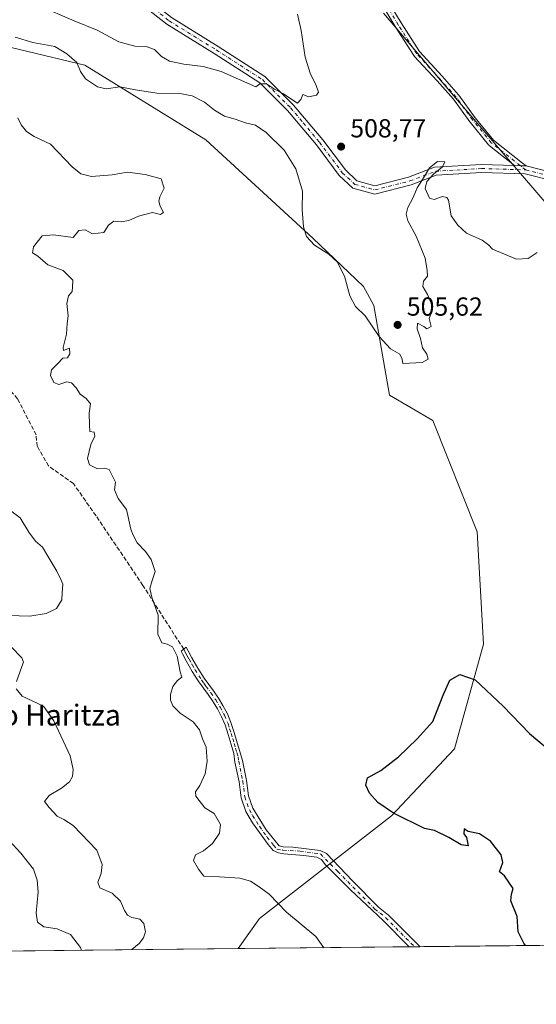
# Model space of a CAD drawing. Units: metres. Extents: x 573091 to 576517, y 4751955 to 4754305.
# Drawn here: x 574995 to 575194, y 4751955 to 4752333 of the extents above; entities that cross this region are included whole.
import ezdxf
from ezdxf.enums import TextEntityAlignment as Align

# ---------------------------------------------------------------- set-up
doc = ezdxf.new("R2010")
doc.units = ezdxf.units.M
doc.header["$MEASUREMENT"] = 0
doc.linetypes.add('DGN Style 3', pattern=[2.307223458686699, 1.648016756204785, -0.6592067024819142])
doc.linetypes.add('DGN Style 4', pattern=[2.6384748266838614, 1.318413404963828, -0.6592067024819142, 0.001648016756204785, -0.6592067024819142])
for name, color, linetype, lineweight in [('Arbolado forestal CxS', 92, 'Continuous', 0), ('Camino Cxs', 7, 'Continuous', 0), ('Camino eje', 30, 'DGN Style 4', 13), ('Comarca CxS', 21, 'Continuous', 0), ('Comunidad Autónoma CxS', 142, 'Continuous', 0), ('Curva de nivel maestra', 30, 'Continuous', 30), ('Curva de nivel normal', 30, 'Continuous', 0), ('Espacio natural protegido CxS', 121, 'Continuous', 0), ('Municipio CxS', 4, 'Continuous', 0), ('Provincia CxS', 1, 'Continuous', 0), ('Punto de cota en terreno', 7, 'Continuous', 0), ('Rótulo de punto de cota en terreno', 7, 'Continuous', 0), ('Senda', 7, 'DGN Style 3', 0), ('Texto cartográfico', 7, 'Continuous', 0)]:
    doc.layers.add(name, color=color, linetype=linetype, lineweight=lineweight)
doc.styles.add('Style-Arial', font='txt')

# ---------------------------------------------------------------- blocks, each defined once
blk = doc.blocks.new('*U7')
at = {"layer": 'Municipio CxS', "color": 4, "linetype": 'Continuous', "lineweight": 0, "flags": 128}
blk.add_lwpolyline([(575431.4030000007, 4752350.191000001), (575428.4820000004, 4752281.787000001), (575427.5329999994, 4752253.805000001), (575426.0259999991, 4752209.412000001), (575426.0089999998, 4752203.045000001), (575427.3820000008, 4752199.418), (575439.8260000015, 4752186.768999999), (575472.9829999994, 4752155.379000001), (575509.6380000003, 4752122.435000001), (575524.0390000005, 4752107.918), (575536.2609999999, 4752090.057), (575580.5450000007, 4752027.096000001), (575611.4233020808, 4751982.094588815), (573339.1816357903, 4751957.379678681)], dxfattribs=at)
blk = doc.blocks.new('*U10')
at = {"layer": 'Espacio natural protegido CxS', "color": 121, "linetype": 'Continuous', "lineweight": 0, "flags": 128}
blk.add_lwpolyline([(576502.2869530686, 4753273.480852828), (576511.4199498245, 4752455.172125239), (576514.7582000007, 4752156.064700001), (576473.5396999988, 4752122.229499999), (576465.2657000013, 4752121.402700001), (576441.0023999991, 4752101.737199998), (576389.2136999995, 4752060.243199999), (576375.7244999993, 4752049.826500001), (576313.805700001, 4751999.313800001), (576301.9573534052, 4751989.605461822), (576163.9286486637, 4751988.104125649), (575611.4233020808, 4751982.094588815), (573339.1816357903, 4751957.379678681)], dxfattribs=at)
blk = doc.blocks.new('5PATER')
at = {"layer": 'Punto de cota en terreno', "linetype": 'Continuous', "lineweight": 0}
h = blk.add_hatch(color=51, dxfattribs=at)
edge = h.paths.add_edge_path()
edge.add_ellipse((0, 0), major_axis=(-0.1095731443231308, -0.1110710700762829), ratio=0.9994222409660322, start_angle=0, end_angle=360)

msp = doc.modelspace()

# ---------------------------------------------------------------- linework, layer by layer
at = {"layer": 'Arbolado forestal CxS', "color": 92, "linetype": 'Continuous', "lineweight": 0, "extrusion": (0.0718214725018712, 0.0007813138590489629, 0.9974171973834803), "elevation": 45522.01095544914, "flags": 128}
msp.add_lwpolyline([(4745439.488334097, -625147.3084663472), (4745439.488334096, -625081.482466164)], dxfattribs=at)
at = {"layer": 'Arbolado forestal CxS', "color": 92, "linetype": 'Continuous', "lineweight": 0, "extrusion": (0.03461018689519123, 0.000375237995674905, 0.9994008175699711), "elevation": 22191.46878102174, "flags": 128}
msp.add_lwpolyline([(4745462.497692573, -626237.2750261433), (4745462.497692573, -626235.235284167)], dxfattribs=at)
at = {"layer": 'Arbolado forestal CxS', "color": 92, "linetype": 'Continuous', "lineweight": 0, "extrusion": (0.05032764129247552, 0.0005482744692741402, 0.9987326108208555), "elevation": 32053.24196098027, "flags": 128}
msp.add_lwpolyline([(4745429.743945285, -626060.3747576372), (4745429.743945285, -626058.3342505995)], dxfattribs=at)
at = {"layer": 'Arbolado forestal CxS', "color": 92, "linetype": 'Continuous', "lineweight": 0, "extrusion": (0.03030175869999805, 0.000329597832538363, 0.9995407419334921), "elevation": 19496.63848960519, "flags": 128}
msp.add_lwpolyline([(4745440.347141573, -626657.9444350898), (4745440.347141573, -626496.8082049318)], dxfattribs=at)
at = {"layer": 'Arbolado forestal CxS', "color": 92, "linetype": 'Continuous', "lineweight": 0, "extrusion": (0.1589940779362243, 0.001729257672748399, 0.9872780220632439), "elevation": 100152.6168860424, "flags": 128}
msp.add_lwpolyline([(4745440.939527187, -618671.7978333121), (4745440.939527187, -618564.4052162981)], dxfattribs=at)
at = {"layer": 'Arbolado forestal CxS', "color": 92, "linetype": 'Continuous', "lineweight": 0}
for points in [[(575433.5669, 4752379.335899999, 509.9449000000022), (575409.3866999998, 4752329.464500001, 510.6861999999965), (575403.1101000002, 4752328.535499999, 511.4128999999957), (575380.6775000002, 4752325.215299999, 514.4134999999952), (575348.3076999999, 4752286.297300001, 513.1600999999937), (575302.7682999996, 4752262.807700001, 513.0348999999987), (575292.2496999997, 4752214.262900001, 510.9122000000062), (575266.7710999995, 4752182.415899999, 510.5124000000069), (575247.3447000004, 4752161.586300001, 509.773000000001), (575240.5009000005, 4752182.975299999, 509.6252999999998), (575218.7287, 4752237.4077, 505.094299999997), (575162.4830999998, 4752302.7271, 507.2511999999988), (575134.8415000001, 4752335.2073, 508.5440999999992)], [(575134.8415000001, 4752335.2073, 508.5440999999992), (575162.4830999998, 4752302.7271, 507.2511999999988), (575218.7287, 4752237.4077, 505.094299999997), (575240.5009000005, 4752182.975299999, 509.6252999999998), (575247.3447000004, 4752161.586300001, 509.773000000001), (575231.0746999999, 4752144.141100001, 506.9652999999962), (575259.6227000002, 4752095.357100001, 505.2532999999967), (575282.9984999998, 4752077.6481, 504.6010999999999), (575329.0107000005, 4752063.0595, 505.1873999999953), (575357.6385000005, 4752054.1525, 505.4257999999973), (575421.4376999997, 4751982.853700001, 500.9459999999963)], [(575134.8415000001, 4752335.2073, 508.5440999999992), (575162.4830999998, 4752302.7271, 507.2511999999988), (575218.7287, 4752237.4077, 505.094299999997), (575240.5009000005, 4752182.975299999, 509.6252999999998), (575247.3447000004, 4752161.586300001, 509.773000000001)], [(575134.8415000001, 4752335.2073, 508.5440999999992), (575162.4830999998, 4752302.7271, 507.2511999999988), (575218.7287, 4752237.4077, 505.094299999997), (575240.5009000005, 4752182.975299999, 509.6252999999998), (575247.3447000004, 4752161.586300001, 509.773000000001)], [(574957.6750999996, 4752330.1757, 505.2036999999983), (575020.2670999998, 4752315.223099999, 506.2246000000014), (575066.7370999996, 4752286.5759, 503.2929000000004), (575107.7149, 4752248.900900001, 505.4486999999936), (575127.2427000003, 4752230.356899999, 505.5953000000009), (575131.2071000002, 4752223.0101, 505.4104999999981), (575137.1892999997, 4752188.634500001, 502.9979000000022), (575153.8268999998, 4752178.929099999, 502.6117999999988), (575170.9071000004, 4752136.255899999, 500.7562000000034), (575173.2603000002, 4752093.1503, 500.3727000000072), (575162.1546999998, 4752052.9121, 499.4677999999985), (575137.9776999997, 4752027.3125, 500.0865999999951), (575087.2653000001, 4751987.8709, 505.6275000000023), (575079.1185999997, 4751976.3048, 507.507700000002), (574923.2182999998, 4751974.609099999, 528.7409000000043)], [(575423.4182000002, 4751980.049699999, 500.755799999999), (575079.1185999997, 4751976.3048, 507.507700000002), (575087.2653000001, 4751987.8709, 505.6275000000023), (575137.9776999997, 4752027.3125, 500.0865999999951), (575162.1546999998, 4752052.9121, 499.4677999999985), (575173.2603000002, 4752093.1503, 500.3727000000072), (575170.9071000004, 4752136.255899999, 500.7562000000034), (575153.8268999998, 4752178.929099999, 502.6117999999988), (575137.1892999997, 4752188.634500001, 502.9979000000022), (575131.2071000002, 4752223.0101, 505.4104999999981), (575127.2427000003, 4752230.356899999, 505.5953000000009), (575107.7149, 4752248.900900001, 505.4486999999936), (575066.7370999996, 4752286.5759, 503.2929000000004), (575020.2670999998, 4752315.223099999, 506.2246000000014), (574957.6750999996, 4752330.1757, 505.2036999999983)], [(574957.6750999996, 4752330.1757, 505.2036999999983), (575020.2670999998, 4752315.223099999, 506.2246000000014), (575066.7370999996, 4752286.5759, 503.2929000000004), (575107.7149, 4752248.900900001, 505.4486999999936), (575127.2427000003, 4752230.356899999, 505.5953000000009), (575131.2071000002, 4752223.0101, 505.4104999999981), (575137.1892999997, 4752188.634500001, 502.9979000000022), (575153.8268999998, 4752178.929099999, 502.6117999999988), (575170.9071000004, 4752136.255899999, 500.7562000000034), (575173.2603000002, 4752093.1503, 500.3727000000072), (575162.1546999998, 4752052.9121, 499.4677999999985), (575137.9776999997, 4752027.3125, 500.0865999999951), (575087.2653000001, 4751987.8709, 505.6275000000023), (575079.1187000005, 4751976.3049, 507.5075999999972)], [(574957.6750999996, 4752330.1757, 505.2036999999983), (575020.2670999998, 4752315.223099999, 506.2246000000014), (575066.7370999996, 4752286.5759, 503.2929000000004), (575107.7149, 4752248.900900001, 505.4486999999936), (575127.2427000003, 4752230.356899999, 505.5953000000009), (575131.2071000002, 4752223.0101, 505.4104999999981), (575137.1892999997, 4752188.634500001, 502.9979000000022), (575153.8268999998, 4752178.929099999, 502.6117999999988), (575170.9071000004, 4752136.255899999, 500.7562000000034), (575173.2603000002, 4752093.1503, 500.3727000000072), (575162.1546999998, 4752052.9121, 499.4677999999985), (575137.9776999997, 4752027.3125, 500.0865999999951), (575087.2653000001, 4751987.8709, 505.6275000000023), (575079.1187000005, 4751976.3049, 507.5075999999972)]]:
    msp.add_polyline3d(points, dxfattribs=at)
at = {"layer": 'Camino Cxs', "color": 7, "linetype": 'Continuous', "lineweight": 0, "extrusion": (-0.03120053284949581, -0.9995131429106398, 6.244039458978502e-05), "elevation": -4767909.115258598, "flags": 128}
msp.add_lwpolyline([(426631.648333365, 823.3843281296172), (426633.8327982413, 822.6868281282627), (426635.1298307041, 821.7007281281977), (426636.0921015826, 820.9478281248712)], dxfattribs=at)
msp.add_lwpolyline([(426631.648333365, 823.3843281296172), (426633.8327982413, 822.6868281282627), (426635.1298307041, 821.7007281281977), (426636.0921015826, 820.9478281248712)], dxfattribs=at)
at = {"layer": 'Camino Cxs', "color": 7, "linetype": 'Continuous', "lineweight": 0, "extrusion": (0.1340364231288988, 0.001456703240550897, 0.9909753353593015), "elevation": 84523.35045028177, "flags": 128}
msp.add_lwpolyline([(4745446.124898146, -621030.87627842), (4745446.124898146, -621026.7627141636)], dxfattribs=at)
at = {"layer": 'Camino Cxs', "color": 7, "linetype": 'Continuous', "lineweight": 0}
for points in [[(574970.8183000004, 4752426.6143, 532.0228999999963), (574976.2521000003, 4752422.3235, 534.5595999999932), (574982.6457000002, 4752408.283299999, 535.5240000000049), (574988.4458, 4752396.6829, 534.4415000000008), (574993.1191999996, 4752387.8555, 532.9707999999955), (575000.8963000001, 4752378.782099999, 532.2929000000004), (575015.3613, 4752364.842900001, 531.1774000000005), (575035.1457000002, 4752347.960300001, 530.3675999999978), (575053.5730999997, 4752333.481699999, 527.0518000000011), (575071.5018999996, 4752322.408100001, 524.8004999999976), (575089.3809000002, 4752310.933499999, 524.9501000000018), (575100.3947000002, 4752299.919700001, 523.8313999999956), (575111.5778999999, 4752286.6063, 521.8120000000055), (575120.2554000001, 4752275.0363, 518.9566000000051), (575124.6413000004, 4752270.894099999, 518.4554000000062), (575131.5459000003, 4752268.989499999, 518.6196000000054), (575144.5569000002, 4752272.3059, 523.5758999999962), (575154.4857000001, 4752276.062700001, 524.8310000000056), (575172.5187999997, 4752277.1393, 524.9370999999956), (575185.2471000003, 4752276.7415, 525.674199999994)], [(575199.4003, 4752270.979499999, 521.0429000000004), (575189.2594999997, 4752273.514699999, 524.0883000000031), (575172.5626999997, 4752274.036499999, 526.1600999999937), (575155.1414999999, 4752272.996300001, 526.4006999999983), (575145.4912999999, 4752269.344900001, 522.7455000000045), (575131.5144999997, 4752265.782299999, 517.8923000000068), (575123.0734999999, 4752268.110900001, 518.5445999999939), (575117.9342999998, 4752272.964500001, 519.2008999999962), (575109.1492999997, 4752284.6779, 521.2118000000046), (575098.1074999999, 4752297.822699999, 523.8683000000019), (575087.4253000002, 4752308.505100001, 524.9314000000013), (575069.8502000002, 4752319.784700001, 524.8901000000042), (575051.7953000005, 4752330.936100001, 527.3013000000064), (575033.1810999997, 4752345.5615, 528.8050999999978)], [(575199.4003, 4752270.979499999, 521.0429000000004), (575189.2594999997, 4752273.514699999, 524.0883000000031), (575172.5626999997, 4752274.036499999, 526.1600999999937), (575155.1414999999, 4752272.996300001, 526.4006999999983), (575145.4912999999, 4752269.344900001, 522.7455000000045), (575131.5144999997, 4752265.782299999, 517.8923000000068), (575123.0734999999, 4752268.110900001, 518.5445999999939), (575117.9342999998, 4752272.964500001, 519.2008999999962), (575109.1492999997, 4752284.6779, 521.2118000000046), (575098.1074999999, 4752297.822699999, 523.8683000000019), (575087.4253000002, 4752308.505100001, 524.9314000000013), (575069.8502000002, 4752319.784700001, 524.8901000000042), (575051.7953000005, 4752330.936100001, 527.3013000000064), (575033.1810999997, 4752345.5615, 528.8050999999978)], [(575134.5059000002, 4752343.322899999, 521.911500000002), (575141.6392999999, 4752331.433499999, 526.6440000000002), (575148.7122999998, 4752320.431700001, 522.1147999999957), (575157.3749000002, 4752310.981100001, 516.2740999999951), (575163.7317000004, 4752303.8301, 522.020399999994), (575163.7556999996, 4752303.801899999, 522.0265999999974), (575163.8113000002, 4752303.731100001, 522.0417000000016), (575170.1394999997, 4752295.0295, 513.2743000000046), (575177.1705, 4752286.4363, 525.2701999999991), (575188.2364999996, 4752277.693499999, 524.1772000000057), (575188.2660999997, 4752277.6691, 524.1637000000047), (575189.6886999998, 4752276.602700001, 523.2376999999979), (575188.7269000001, 4752276.6328, 523.9906000000046), (575187.4304999998, 4752276.6733, 524.9766999999993), (575185.2471000003, 4752276.7415, 525.674199999994), (575175.4479, 4752284.483700001, 524.1668999999965), (575175.4181000004, 4752284.507900001, 524.1298999999999), (575175.2527000001, 4752284.6743, 523.9042999999947), (575168.1039000005, 4752293.411699999, 516.2710999999981), (575168.0585000003, 4752293.4703, 516.2192000000068), (575161.7459000006, 4752302.1503, 521.8482999999978), (575155.4448999995, 4752309.2391, 518.7309999999999), (575146.7204999998, 4752318.7567, 522.4247999999934), (575146.6829000004, 4752318.799500001, 522.4199999999983), (575146.5850999998, 4752318.9321, 522.4067000000068), (575139.4413000002, 4752330.044700001, 525.7082999999984), (575139.4203000005, 4752330.078700001, 525.7253999999957), (575132.2852999996, 4752341.9703, 519.2376999999979)], [(575185.2471000003, 4752276.7415, 525.674199999994), (575175.4479, 4752284.483700001, 524.1668999999965), (575175.4181000004, 4752284.507900001, 524.1298999999999), (575175.2527000001, 4752284.6743, 523.9042999999947), (575168.1039000005, 4752293.411699999, 516.2710999999981), (575168.0585000003, 4752293.4703, 516.2192000000068), (575161.7459000006, 4752302.1503, 521.8482999999978), (575155.4448999995, 4752309.2391, 518.7309999999999), (575146.7204999998, 4752318.7567, 522.4247999999934), (575146.6829000004, 4752318.799500001, 522.4199999999983), (575146.5850999998, 4752318.9321, 522.4067000000068), (575139.4413000002, 4752330.044700001, 525.7082999999984), (575139.4203000005, 4752330.078700001, 525.7253999999957), (575132.2852999996, 4752341.9703, 519.2376999999979)], [(575134.5059000002, 4752343.322899999, 521.911500000002), (575141.6392999999, 4752331.433499999, 526.6440000000002), (575148.7122999998, 4752320.431700001, 522.1147999999957), (575157.3749000002, 4752310.981100001, 516.2740999999951), (575163.7317000004, 4752303.8301, 522.020399999994), (575163.7556999996, 4752303.801899999, 522.0265999999974), (575163.8113000002, 4752303.731100001, 522.0417000000016), (575170.1394999997, 4752295.0295, 513.2743000000046), (575177.1705, 4752286.4363, 525.2701999999991), (575188.2364999996, 4752277.693499999, 524.1772000000057), (575188.2660999997, 4752277.6691, 524.1637000000047), (575189.6886999998, 4752276.602700001, 523.2376999999979)], [(575053.5730999997, 4752333.481699999, 527.0518000000011), (575071.5018999996, 4752322.408100001, 524.8004999999976), (575089.3809000002, 4752310.933499999, 524.9501000000018), (575100.3947000002, 4752299.919700001, 523.8313999999956), (575111.5778999999, 4752286.6063, 521.8120000000055), (575120.2554000001, 4752275.0363, 518.9566000000051), (575124.6413000004, 4752270.894099999, 518.4554000000062), (575131.5459000003, 4752268.989499999, 518.6196000000054), (575144.5569000002, 4752272.3059, 523.5758999999962), (575154.4857000001, 4752276.062700001, 524.8310000000056), (575172.5187999997, 4752277.1393, 524.9370999999956), (575185.2471000003, 4752276.7415, 525.674199999994), (575187.4304999998, 4752276.6733, 524.9766999999993), (575188.7269000001, 4752276.6328, 523.9906000000046), (575189.6886999998, 4752276.602700001, 523.2376999999979), (575200.7144999999, 4752273.8463, 521.4070000000065)], [(575189.6886999998, 4752276.602700001, 523.2376999999979), (575200.7144999999, 4752273.8463, 521.4070000000065), (575214.7540999996, 4752263.935900001, 517.8877000000066), (575219.0516999997, 4752255.627499999, 515.6665000000066), (575219.5806999998, 4752244.782299999, 513.8821999999927), (575222.3515, 4752239.471700001, 514.4630999999936), (575230.4463000001, 4752235.792300001, 515.6156999999948), (575254.6535, 4752230.529899999, 529.6584000000003), (575305.3810999999, 4752217.583699999, 530.1958000000013), (575336.8803000003, 4752213.8599, 528.2434000000068), (575343.6948999995, 4752213.296800001, 520.9205999999976)], [(575144.7707000002, 4751977.0189, 515.4339000000036), (575134.7200999996, 4751987.140100001, 517.1475000000064), (575122.2172999998, 4751998.8871, 518.3334000000032), (575112.5334999999, 4752008.570900001, 517.1736999999994), (575111.1047, 4752010.4759, 517.0647999999928), (575109.3585000001, 4752011.428300001, 517.0448999999935), (575104.2785, 4752012.063300001, 517.4321999999956), (575096.6584999999, 4752012.6983, 520.0348999999987), (575094.5947000004, 4752013.015900001, 520.7067999999999), (575092.5636999998, 4752013.9967, 520.8772000000026), (575090.5900999998, 4752016.290100001, 519.5727999999945), (575084.5800999999, 4752024.530099999, 518.2581999999966), (575082.1001000004, 4752028.890100001, 516.9622999999992), (575080.2500999998, 4752034.220100001, 516.9085999999952), (575079.4700999996, 4752040.3201, 516.9931999999973), (575077.8901000004, 4752047.890100001, 517.0733999999939), (575077.4301000005, 4752051.2301, 518.5497999999934), (575076.4501, 4752054.630100001, 519.8849000000046), (575075.3000999996, 4752058.440099999, 520.9514000000054), (575074.0701000001, 4752062.1501, 519.704700000002), (575072.7801000001, 4752065.300100001, 517.3705999999949), (575071.1801000005, 4752068.3101, 517.1343000000053), (575069.4700999996, 4752071.050100001, 517.1331999999966), (575067.6501000002, 4752073.7601, 514.420100000003), (575065.8701, 4752076.1801, 512.6827000000048), (575064.0401, 4752078.720100001, 513.5525000000052), (575061.5201000003, 4752082.6801, 516.8009000000021), (575059.1901000004, 4752086.710100001, 517.8892999999953), (575057.7600999996, 4752089.370100001, 515.1465000000027), (575057.2072999999, 4752090.4553, 514.2844000000041), (575059.2039000001, 4752091.905099999, 513.869000000006), (575059.9200999998, 4752090.5101, 515.6168999999937), (575061.3201000001, 4752087.890100001, 518.6686000000045), (575063.6101000002, 4752083.940099999, 516.4484999999986), (575066.0601000004, 4752080.090100001, 512.2897999999988), (575067.8400999998, 4752077.610099999, 510.6154999999999), (575069.6401000004, 4752075.1601, 514.4771000000037), (575071.5100999996, 4752072.380100001, 517.2436000000016), (575073.2901, 4752069.530099999, 516.8736000000063), (575074.9901000002, 4752066.340100001, 518.1998000000021), (575076.3601000002, 4752063.0001, 520.3015000000014), (575077.6201, 4752059.170100001, 520.017200000002), (575078.7901, 4752055.3201, 519.258600000001), (575079.7701000003, 4752051.9001, 518.1986000000034), (575080.7401000002, 4752048.4901, 516.6239999999962), (575082.3400999998, 4752040.8101, 514.9101999999984), (575083.1001000004, 4752034.890100001, 515.368100000007), (575084.7401000002, 4752030.1601, 516.7932000000001), (575089.9001000002, 4752021.9301, 517.3739999999962), (575094.8601000002, 4752015.690099999, 519.5981000000029), (575096.3409000002, 4752015.397100001, 519.4728999999934), (575100.1508999999, 4752015.238299999, 518.9655999999959), (575110.6284999996, 4752013.9683, 517.0124999999971), (575113.0097000003, 4752012.857100001, 516.814400000003), (575123.0109000001, 4752002.3795, 517.852899999998), (575133.0450999998, 4751992.223099999, 517.6135000000068), (575136.8601000002, 4751989.130100001, 516.1679000000004), (575148.8400999998, 4751977.0701, 514.8858000000037), (575148.8469000002, 4751977.063200001, 514.882500000007)]]:
    msp.add_polyline3d(points, dxfattribs=at)
msp.add_polyline3d([(575148.8469000002, 4751977.063200001, 514.882500000007), (575144.7707000002, 4751977.018999999, 515.4339999999938), (575134.7200999996, 4751987.140100001, 517.1475000000064), (575122.2172999998, 4751998.8871, 518.3334000000032), (575112.5334999999, 4752008.570900001, 517.1736999999994), (575111.1047, 4752010.4759, 517.0647999999928), (575109.3585000001, 4752011.428300001, 517.0448999999935), (575104.2785, 4752012.063300001, 517.4321999999956), (575096.6584999999, 4752012.6983, 520.0348999999987), (575094.5947000004, 4752013.015900001, 520.7067999999999), (575092.5636999998, 4752013.9967, 520.8772000000026), (575090.5900999998, 4752016.290100001, 519.5727999999945), (575084.5800999999, 4752024.530099999, 518.2581999999966), (575082.1001000004, 4752028.890100001, 516.9622999999992), (575080.2500999998, 4752034.220100001, 516.9085999999952), (575079.4700999996, 4752040.3201, 516.9931999999973), (575077.8901000004, 4752047.890100001, 517.0733999999939), (575077.4301000005, 4752051.2301, 518.5497999999934), (575076.4501, 4752054.630100001, 519.8849000000046), (575075.3000999996, 4752058.440099999, 520.9514000000054), (575074.0701000001, 4752062.1501, 519.704700000002), (575072.7801000001, 4752065.300100001, 517.3705999999949), (575071.1801000005, 4752068.3101, 517.1343000000053), (575069.4700999996, 4752071.050100001, 517.1331999999966), (575067.6501000002, 4752073.7601, 514.420100000003), (575065.8701, 4752076.1801, 512.6827000000048), (575064.0401, 4752078.720100001, 513.5525000000052), (575061.5201000003, 4752082.6801, 516.8009000000021), (575059.1901000004, 4752086.710100001, 517.8892999999953), (575057.7600999996, 4752089.370100001, 515.1465000000027), (575057.2072999999, 4752090.4553, 514.2844000000041), (575059.2039000001, 4752091.905099999, 513.869000000006), (575059.9200999998, 4752090.5101, 515.6168999999937), (575061.3201000001, 4752087.890100001, 518.6686000000045), (575063.6101000002, 4752083.940099999, 516.4484999999986), (575066.0601000004, 4752080.090100001, 512.2897999999988), (575067.8400999998, 4752077.610099999, 510.6154999999999), (575069.6401000004, 4752075.1601, 514.4771000000037), (575071.5100999996, 4752072.380100001, 517.2436000000016), (575073.2901, 4752069.530099999, 516.8736000000063), (575074.9901000002, 4752066.340100001, 518.1998000000021), (575076.3601000002, 4752063.0001, 520.3015000000014), (575077.6201, 4752059.170100001, 520.017200000002), (575078.7901, 4752055.3201, 519.258600000001), (575079.7701000003, 4752051.9001, 518.1986000000034), (575080.7401000002, 4752048.4901, 516.6239999999962), (575082.3400999998, 4752040.8101, 514.9101999999984), (575083.1001000004, 4752034.890100001, 515.368100000007), (575084.7401000002, 4752030.1601, 516.7932000000001), (575089.9001000002, 4752021.9301, 517.3739999999962), (575094.8601000002, 4752015.690099999, 519.5981000000029), (575096.3409000002, 4752015.397100001, 519.4728999999934), (575100.1508999999, 4752015.238299999, 518.9655999999959), (575110.6284999996, 4752013.9683, 517.0124999999971), (575113.0097000003, 4752012.857100001, 516.814400000003), (575123.0109000001, 4752002.3795, 517.852899999998), (575133.0450999998, 4751992.223099999, 517.6135000000068), (575136.8601000002, 4751989.130100001, 516.1679000000004), (575148.8400999998, 4751977.0701, 514.8858000000037)], close=True, dxfattribs=at)
at = {"layer": 'Camino eje', "color": 30, "linetype": 'DGN Style 4', "lineweight": 13}
for points in [[(574970.3223000001, 4752425.2415, 531.7079999999987), (574974.9923, 4752421.3499, 534.1046999999963), (574981.2467, 4752407.615300001, 535.4073999999965), (574987.0674999999, 4752395.9735, 534.0525999999954), (574991.8299000004, 4752386.977700001, 532.438599999994), (574999.7675000001, 4752377.717300001, 531.965400000001), (575014.3195000002, 4752363.694300001, 530.6440000000002), (575034.1633000001, 4752346.7609, 529.6713000000018), (575052.6842999998, 4752332.208900001, 527.1561999999976), (575070.6759000003, 4752321.0963, 524.7409000000043), (575088.4030999999, 4752309.7193, 524.9048000000039), (575099.2511, 4752298.871300001, 523.7869999999966), (575104.0701000001, 4752293.134099999, 522.9820000000036)], [(575189.4741000002, 4752275.058700001, 523.6772999999957), (575176.2537000002, 4752285.503699999, 524.5065000000031), (575169.1098999997, 4752294.2349, 514.6021999999939), (575162.7599, 4752302.9663, 522.5476000000053), (575156.4099000003, 4752310.110099999, 517.5258000000031), (575147.6787, 4752319.6351, 522.2795000000042), (575140.5349000003, 4752330.747500001, 526.1978999999993), (575133.3910999997, 4752342.653899999, 519.6993999999977)], [(575104.0701000001, 4752293.134099999, 522.9820000000036), (575110.3635, 4752285.642100001, 521.4557000000059), (575119.0948999999, 4752274.000499999, 519.1426999999967), (575123.8573000003, 4752269.502499999, 518.448000000004), (575131.5302999998, 4752267.3859, 517.9008000000031), (575145.0241, 4752270.825300001, 523.0724000000046), (575154.8136999998, 4752274.5295, 525.5967999999993), (575172.5406999998, 4752275.587900001, 525.5506000000023), (575189.4741000002, 4752275.058700001, 523.6772999999957), (575200.0575000001, 4752272.412900001, 522.0690999999933), (575213.5513000004, 4752262.887900001, 518.2543000000006), (575217.5201000003, 4752255.2149, 515.2792000000045), (575218.0491000004, 4752244.3671, 513.7878000000055), (575221.2241000002, 4752238.281500001, 513.7259999999952), (575229.9555000003, 4752234.312899999, 516.1346000000049), (575254.2971000001, 4752229.0211, 529.8196999999927), (575305.0972999996, 4752216.056500001, 530.3433999999979), (575336.7253000002, 4752212.317299999, 528.710500000001), (575339.8901000004, 4752212.0551, 525.6912000000011), (575343.9751000004, 4752211.720100001, 520.3187999999936), (575345.3251, 4752211.315099999, 518.1652000000031), (575346.5000999998, 4752210.965100001, 516.2054000000062), (575348.8251, 4752210.1951, 514.7603999999993)], [(575058.2077000003, 4752091.181700001, 513.756899999993), (575058.8400999998, 4752089.940099999, 515.3516999999993), (575059.5401, 4752088.630100001, 516.9719000000041), (575060.2550999997, 4752087.300100001, 518.3371999999945), (575061.4200999998, 4752085.2851, 518.0412000000069), (575062.5651000004, 4752083.3101, 516.4756000000052), (575065.0500999996, 4752079.405099999, 512.9112000000023), (575065.9650999998, 4752078.1351, 511.7274999999936), (575066.8551000003, 4752076.895099999, 511.3496000000014), (575068.6451000003, 4752074.460100001, 514.3408000000054), (575070.4901000002, 4752071.715100001, 517.0099000000046), (575072.2351000002, 4752068.920100001, 516.5402999999933), (575073.8850999996, 4752065.8201, 517.7508999999991), (575075.2150999998, 4752062.575099999, 519.9725000000036), (575075.8450999996, 4752060.6601, 520.4484999999986), (575076.4600999998, 4752058.8051, 520.3600000000006), (575077.0450999998, 4752056.880100001, 519.7920000000013), (575077.6201, 4752054.975099999, 519.2646999999997), (575078.1101000002, 4752053.265100001, 518.9771000000037), (575078.6001000004, 4752051.565099999, 518.3644999999962), (575079.0850999998, 4752049.860099999, 517.5666000000056), (575079.3151000004, 4752048.190099999, 516.8503999999957), (575080.9051000001, 4752040.565099999, 515.9097999999941), (575081.6750999996, 4752034.5551, 516.0544999999984), (575083.4200999998, 4752029.5251, 516.9073999999965), (575084.6601, 4752027.345100001, 517.3476999999984), (575087.2401000002, 4752023.2301, 518.2271999999939), (575090.2451, 4752019.110099999, 518.3331000000035), (575092.7251000004, 4752015.9901, 519.7180999999982), (575094.0220999997, 4752014.482899999, 520.2537000000011), (575096.3119000001, 4752014.099500001, 519.8101000000024), (575102.9024999999, 4752013.703700001, 517.9884000000021), (575110.7078999998, 4752012.645500001, 516.8407000000007), (575117.3224999999, 4752005.898499999, 516.7032000000036), (575131.6201, 4751991.505100001, 518.0182999999961), (575133.5701000001, 4751989.9351, 517.604800000001), (575135.7901, 4751988.1351, 516.5668000000006), (575146.8051000005, 4751977.045100001, 515.486699999994), (575146.8092, 4751977.040999999, 515.4860999999946)]]:
    msp.add_polyline3d(points, dxfattribs=at)
at = {"layer": 'Comarca CxS', "color": 21, "linetype": 'Continuous', "lineweight": 0, "flags": 128}
msp.add_lwpolyline([(573339.1816357903, 4751957.379678681), (573115.8000005564, 4751954.949982438), (573115.2108798058, 4752010.150525244), (573091.1100005567, 4754268.399982416), (575609.7307986841, 4754295.803835543), (575907.327225576, 4754299.041922223), (576370.4078927425, 4754304.080493291), (576461.3697049312, 4754305.070113378), (576490.7700005822, 4754305.389982417), (576494.9669000009, 4753929.352999999), (576495.0561344074, 4753921.356043798), (576502.2869530686, 4753273.480852828), (576511.4199498245, 4752455.172125239), (576514.7582000007, 4752156.064700001), (576516.5900005831, 4751991.939982438), (576301.9573534052, 4751989.605461822), (576163.9286486637, 4751988.104125649), (575611.4233020808, 4751982.094588815)], close=True, dxfattribs=at)
at = {"layer": 'Comunidad Autónoma CxS', "color": 142, "linetype": 'Continuous', "lineweight": 0, "flags": 128}
msp.add_lwpolyline([(573339.1816357903, 4751957.379678681), (573115.8000005564, 4751954.949982438), (573115.2108798058, 4752010.150525244), (573091.1100005567, 4754268.399982416), (575609.7307986841, 4754295.803835543), (575907.327225576, 4754299.041922223), (576370.4078927425, 4754304.080493291), (576461.3697049312, 4754305.070113378), (576490.7700005822, 4754305.389982417), (576494.9669000009, 4753929.352999999), (576495.0561344074, 4753921.356043798), (576502.2869530686, 4753273.480852828), (576511.4199498245, 4752455.172125239), (576514.7582000007, 4752156.064700001), (576516.5900005831, 4751991.939982438), (576301.9573534052, 4751989.605461822), (576163.9286486637, 4751988.104125649), (575611.4233020808, 4751982.094588815)], close=True, dxfattribs=at)
at = {"layer": 'Curva de nivel maestra', "color": 30, "linetype": 'Continuous', "lineweight": 30, "elevation": 500, "flags": 128}
msp.add_lwpolyline([(575189.3595000004, 4751977.504100001), (575188.7199999997, 4751978.420100001), (575186.5800000001, 4751982.7301), (575186.1600000003, 4751988.5801), (575183.79, 4751994.640100001), (575184.0499999998, 4751997.2401), (575184.7100000001, 4751999.420100001), (575181.3200000003, 4752004.200099999), (575179.4800000004, 4752005.8201), (575180.6600000003, 4752009.3301), (575180.0899999999, 4752012.300100001), (575175.9699999997, 4752017.520099999), (575171.7400000002, 4752020.290100001), (575167.3399999999, 4752021.2301), (575165.8799999999, 4752022.2401), (575165.6900000004, 4752020.380100001), (575166.7199999997, 4752018.920100001), (575167.4000000004, 4752015.790100001), (575164.7199999997, 4752016.1501), (575160.0300000003, 4752018.890100001), (575154.5099999999, 4752021.630100001), (575150.6100000005, 4752022.390100001), (575138.7300000004, 4752028.2301), (575132.7800000003, 4752032.420100001), (575129.5800000001, 4752035.890100001), (575128.1200000001, 4752039.030099999), (575128.7000000002, 4752041.780099999), (575133.8600000005, 4752044.6601), (575140.6200000001, 4752049.880100001), (575147.8300000001, 4752056.800100001), (575153.8200000003, 4752063.4901), (575157.7400000002, 4752073.5601), (575160.3799999999, 4752079.2601), (575164.1399999997, 4752081.420100001), (575170.0599999996, 4752079.370100001), (575180.7800000003, 4752069.370100001), (575190.9800000004, 4752058.860099999), (575201.25, 4752050.120100001)], dxfattribs=at)
at = {"layer": 'Curva de nivel normal', "color": 30, "linetype": 'Continuous', "lineweight": 0, "flags": 128}
for points, elevation in [([(575002.5099999999, 4752338.16), (575016.1399999997, 4752332.210000001), (575025.04, 4752328.609999999), (575033.2800000003, 4752324.16), (575039.4500000002, 4752322.52), (575043.8300000001, 4752322.41), (575047.0300000003, 4752321.27), (575049.6900000004, 4752318.600000001), (575052.7300000004, 4752316.82), (575058.3200000003, 4752315.600000001), (575065.7000000002, 4752314.779999999), (575072.5700000003, 4752312.800000001), (575085.8600000005, 4752306.869999999), (575087.4100000003, 4752308.100000001), (575089.9600000001, 4752308.060000001), (575093.0599999996, 4752306.029999999), (575096.2400000002, 4752304.350000001), (575101.9400000004, 4752300.609999999), (575103.1600000003, 4752302.050000001), (575103.8799999999, 4752303.930000001), (575106.2999999998, 4752303.100000001), (575109.2400000002, 4752303.710000001), (575109.9600000001, 4752304.859999999), (575108.9600000001, 4752307.810000001), (575106.8899999997, 4752311.789999999), (575104.7699999996, 4752318.34), (575103.3200000003, 4752328.57), (575101.8799999999, 4752334.850000001)], 510), ([(574993.5, 4752326.01), (575000.25, 4752323.980000001), (575008.7999999998, 4752322.380000001), (575013.3799999999, 4752319.630000001), (575017.2100000001, 4752316.33), (575018.6399999997, 4752312.76), (575020.54, 4752310.060000001), (575025.1500000004, 4752306.880000001), (575028.5099999999, 4752306.15), (575033.7199999997, 4752306.92), (575039.6600000003, 4752305.75), (575047.8600000005, 4752304.460000001), (575056.6900000004, 4752304.34), (575061.5199999996, 4752303.449999999), (575066.2100000001, 4752301.02), (575069.9699999997, 4752298.02), (575073.8799999999, 4752295.730000001), (575077.9800000004, 4752294.49), (575081.8799999999, 4752293.17), (575085.7100000001, 4752292.180000001), (575089.8899999997, 4752289.42), (575096.7100000001, 4752282.67), (575101.2199999997, 4752275.430000001), (575103.7599999999, 4752266.939999999), (575103.7400000002, 4752259.83), (575104.1600000003, 4752253.199999999), (575105.2999999998, 4752249.480000001), (575108.4500000002, 4752246.220000001), (575113.8799999999, 4752242.730000001), (575117.1399999997, 4752239.810000001), (575119.9900000002, 4752234.25), (575121.9299999997, 4752226.74), (575124.1399999997, 4752222.689999999), (575127.7999999998, 4752219.039999999), (575133.1900000004, 4752211.17), (575137.5800000001, 4752206.470000001), (575141.2000000002, 4752204.350000001), (575142.1200000001, 4752202.4), (575142.3700000001, 4752200.810000001), (575149.7800000003, 4752201.210000001), (575152.0999999996, 4752202.5), (575151.5700000003, 4752204.41), (575149.8300000001, 4752206.74), (575149.1299999999, 4752210.41), (575147.7699999996, 4752214.15), (575147.9600000001, 4752216.24), (575150.4299999997, 4752214.99), (575151.5, 4752214.029999999), (575153.1600000003, 4752214.939999999), (575152.4400000004, 4752218.02), (575153.2999999998, 4752220.42), (575153.5700000003, 4752223.039999999), (575151.8399999999, 4752227.220000001), (575150.04, 4752230.27), (575150.2400000002, 4752232.41), (575151.8099999996, 4752234.350000001), (575151.6799999997, 4752236.49), (575150.9299999997, 4752241.26), (575147.3899999997, 4752249.689999999), (575144.2300000004, 4752255.560000001), (575143.5800000001, 4752258.140000001), (575144.2400000002, 4752260.689999999), (575146.2999999998, 4752264.42), (575147.7999999998, 4752268.15), (575149.8799999999, 4752271.34), (575152.5, 4752275.84), (575155.6600000003, 4752278.230000001), (575158.4000000004, 4752278.16), (575157.5300000003, 4752276.26), (575154.1299999999, 4752273.449999999), (575151.5, 4752270.600000001), (575150.9500000002, 4752267.92), (575152.5899999999, 4752264.220000001), (575154.3399999999, 4752263.65), (575157.5599999996, 4752264.850000001), (575159.2699999996, 4752264.5), (575159.7999999998, 4752263.42), (575160.8700000001, 4752257.41), (575163.4000000004, 4752253.91), (575166.7999999998, 4752250.77), (575172.7800000003, 4752248.140000001), (575175.2599999999, 4752246.359999999), (575176.7000000002, 4752244.66), (575185.9800000004, 4752240.76), (575190.4500000002, 4752241.039999999), (575193.8499999996, 4752243.359999999)], 505), ([(575111.9604000002, 4751976.662000001), (575108.8799999999, 4751981.02), (575097.6900000004, 4751990.359999999), (575090.9900000002, 4751997.199999999), (575087.1399999997, 4752000.050000001), (575083.8899999997, 4752002.220000001), (575079.7100000001, 4752003.289999999), (575071.9699999997, 4752003.850000001), (575065.9199999999, 4752004.140000001), (575063.8499999996, 4752006.83), (575061.9500000002, 4752010.130000001), (575062.7400000002, 4752012.26), (575065.8300000001, 4752013.83), (575069.2300000004, 4752016.689999999), (575071.9900000002, 4752020.640000001), (575072.3099999996, 4752023.869999999), (575069.8700000001, 4752028.09), (575066.3300000001, 4752030.369999999), (575062.9000000004, 4752034.84), (575062.7800000003, 4752036.52), (575064.4000000004, 4752038.91), (575066.5099999999, 4752043.34), (575067.2000000002, 4752048.230000001), (575066.7699999996, 4752053.66), (575065.3899999997, 4752056.74), (575064.2400000002, 4752060.210000001), (575061.8600000005, 4752063.33), (575056.8499999996, 4752066.609999999), (575054.0999999996, 4752069.480000001), (575053.1600000003, 4752071.600000001), (575053.0800000001, 4752073.76), (575054.0199999996, 4752076.859999999), (575055.8899999997, 4752079.180000001), (575057.5199999996, 4752080.4), (575056.8600000005, 4752082.52), (575055.6900000004, 4752088.480000001), (575053.9100000003, 4752092.100000001), (575051.8600000005, 4752093.130000001), (575049.79, 4752093.640000001), (575048.2300000004, 4752097), (575048.3799999999, 4752104.289999999), (575045.9800000004, 4752111.109999999), (575045.1799999997, 4752114.52), (575046.0599999996, 4752117.52), (575047.2599999999, 4752121.02), (575045.7199999997, 4752125.619999999), (575043.5099999999, 4752128.67), (575040.3300000001, 4752131.960000001), (575038.7599999999, 4752134.930000001), (575037.9100000003, 4752137.189999999), (575036.2400000002, 4752144.810000001), (575033.0300000003, 4752149.050000001), (575031.7100000001, 4752152.369999999), (575031.9900000002, 4752155.25), (575029.5499999998, 4752160.15), (575027.75, 4752160.619999999), (575025.0999999996, 4752160.41), (575022.0300000003, 4752161.939999999), (575021.2300000004, 4752164.359999999), (575022.5499999998, 4752169.689999999), (575024.1200000001, 4752172.92), (575023.8700000001, 4752174.439999999), (575022.1900000004, 4752174.76), (575022.0099999999, 4752177.25), (575021.9000000004, 4752181.800000001), (575022.4299999997, 4752185.33), (575020.8300000001, 4752187.4), (575018.4299999997, 4752189), (575016.9000000004, 4752191.470000001), (575015.2000000002, 4752193.380000001), (575013.3799999999, 4752193.710000001), (575010.2699999996, 4752192.779999999), (575008.3600000005, 4752193.460000001), (575007.0199999996, 4752196.17), (575007.4500000002, 4752198.41), (575009.7100000001, 4752200.609999999), (575011.8399999999, 4752202.880000001), (575013.6399999997, 4752202.939999999), (575014.4900000002, 4752204.52), (575014.4199999999, 4752206.67), (575012.1100000005, 4752205.789999999), (575011.9100000003, 4752206.99), (575013.2699999996, 4752212.02), (575013.4900000002, 4752216.08), (575013.7999999998, 4752219.08), (575013.29, 4752223.810000001), (575014.0199999996, 4752226.689999999), (575015.4100000003, 4752228.380000001), (575015.5800000001, 4752230.02), (575015.6799999997, 4752232.74), (575011.9800000004, 4752236.42), (575006.1100000005, 4752238.680000001), (575002.2400000002, 4752241.92), (575000.2000000002, 4752243.27), (575000.5099999999, 4752245.539999999), (575003.8399999999, 4752249.810000001), (575008.1699999999, 4752250.100000001), (575015.8399999999, 4752249.09), (575017.9199999999, 4752251.800000001), (575020.4199999999, 4752252.02), (575023.2400000002, 4752250.51), (575027.5499999998, 4752250.99), (575029.3099999996, 4752253.92), (575031.4000000004, 4752255.390000001), (575034.2400000002, 4752255.15), (575037.1200000001, 4752255.689999999), (575040.8600000005, 4752257.33), (575046.1699999999, 4752258.680000001), (575049.3600000005, 4752257.980000001), (575050.4199999999, 4752258.77), (575049.1399999997, 4752261.199999999), (575048.6299999999, 4752263.060000001), (575049.1100000005, 4752264.789999999), (575050.7000000002, 4752268.09), (575049.6200000001, 4752271.65), (575043.3600000005, 4752273.32), (575036.6399999997, 4752274.24), (575030.7999999998, 4752273.15), (575022.8399999999, 4752272.51), (575018.7000000002, 4752273.619999999), (575015.3799999999, 4752276.289999999), (575007.1100000005, 4752284.99), (575000.8399999999, 4752287.869999999), (574997.8200000003, 4752289.76), (574995.8799999999, 4752292.32), (574994.5199999996, 4752295.100000001)], 505), ([(574990.9000000004, 4752104.15), (574999.0999999996, 4752103.859999999), (575005.4600000001, 4752104.83), (575009.3399999999, 4752106.800000001), (575011.4000000004, 4752110.08), (575011.6200000001, 4752112.800000001), (575011.8499999996, 4752116.15), (575011, 4752117.9), (575009.5700000003, 4752121.100000001), (575006.4199999999, 4752126.180000001), (575004.0199999996, 4752130.32), (575001.3399999999, 4752132.66), (574998.7999999998, 4752136.109999999), (574995.4400000004, 4752141.560000001), (574990.8799999999, 4752145.060000001)], 510), ([(574994.0099999999, 4752078.789999999), (574996.1399999997, 4752084.57), (574996.7100000001, 4752086.210000001), (574996.04, 4752087.82), (574992.0499999998, 4752091.980000001)], 510), ([(575038.3038999997, 4751975.860900001), (575038.3200000003, 4751975.92), (575041.0700000003, 4751978.310000001), (575042.8399999999, 4751980.4), (575043.5199999996, 4751982.730000001), (575042.9500000002, 4751985.949999999), (575041.3700000001, 4751987.58), (575038.29, 4751988.27), (575036.5899999999, 4751989.17), (575035.4699999997, 4751990.91), (575033.9400000004, 4751994.550000001), (575030.75, 4751997.65), (575026.0800000001, 4751999.640000001), (575025.2300000004, 4752001.789999999), (575026.5800000001, 4752005.140000001), (575026.9699999997, 4752008.529999999), (575024.8899999997, 4752014.119999999), (575015.7199999997, 4752023.58), (575012.1699999999, 4752025.84), (575009.5999999996, 4752027.16), (575006.5899999999, 4752030.5), (575004.7599999999, 4752032.76), (575006.54, 4752035.109999999), (575011.3099999996, 4752037.82), (575014.3600000005, 4752040.289999999), (575015.5499999998, 4752042.32), (575015.7999999998, 4752045.039999999), (575014.6500000004, 4752050.220000001), (575008.4000000004, 4752063.640000001), (575004.3499999996, 4752069.27), (574996.1900000004, 4752073.180000001), (574993.8399999999, 4752075.92)], 510), ([(575018.9742000002, 4751975.650699999), (575018.5700000003, 4751976.720000001), (575014.7400000002, 4751981.680000001), (575009.6200000001, 4751983.850000001), (575004.5099999999, 4751984.680000001), (575002.0899999999, 4751986.42), (575001.5899999999, 4751989.9), (575002.3799999999, 4751998.050000001), (575001.9400000004, 4752002.529999999), (575000.5599999996, 4752006.789999999), (574995.7400000002, 4752012.970000001), (574991.1799999997, 4752017.74)], 515)]:
    msp.add_lwpolyline(points, dxfattribs=dict(at, elevation=elevation))
at = {"layer": 'Provincia CxS', "color": 1, "linetype": 'Continuous', "lineweight": 0, "flags": 128}
msp.add_lwpolyline([(573339.1816357903, 4751957.379678681), (573115.8000005564, 4751954.949982438), (573115.2108798058, 4752010.150525244), (573091.1100005567, 4754268.399982416), (575609.7307986841, 4754295.803835543), (575907.327225576, 4754299.041922223), (576370.4078927425, 4754304.080493291), (576461.3697049312, 4754305.070113378), (576490.7700005822, 4754305.389982417), (576494.9669000009, 4753929.352999999), (576495.0561344074, 4753921.356043798), (576502.2869530686, 4753273.480852828), (576511.4199498245, 4752455.172125239), (576514.7582000007, 4752156.064700001), (576516.5900005831, 4751991.939982438), (576301.9573534052, 4751989.605461822), (576163.9286486637, 4751988.104125649), (575611.4233020808, 4751982.094588815)], close=True, dxfattribs=at)
at = {"layer": 'Senda', "color": 7, "linetype": 'DGN Style 3', "lineweight": 0}
msp.add_polyline3d([(575058.2077000003, 4752091.181700001, 513.756899999993), (575042.5510999998, 4752115.674500001, 521.0185000000056), (575024.5592999998, 4752142.344500001, 519.7839999999997), (575015.8545000004, 4752154.7269, 517.9893000000011), (575006.3295, 4752161.473900001, 518.2516999999935), (575001.9638999999, 4752169.0145, 522.9375), (575001.5669, 4752173.380100001, 523.2277999999933), (574994.4231000004, 4752187.2707, 521.0725999999995), (574974.1825000001, 4752210.2895, 520.1563000000025), (574967.0387000004, 4752219.4177, 524.3545000000013), (574951.9574999996, 4752226.1647, 524.640400000004), (574940.6831, 4752218.848099999, 525.6487000000052), (574907.3454999998, 4752212.4979, 528.5913), (574896.2329000002, 4752209.8521, 529.8266000000004), (574893.0619000001, 4752203.895300001, 531.3427999999985)], dxfattribs=at)

# ---------------------------------------------------------------- block references
at = {"layer": 'Espacio natural protegido CxS', "color": 121, "linetype": 'Continuous', "lineweight": 0}
msp.add_blockref('*U10', (0, 0), dxfattribs=at)
at = {"layer": 'Municipio CxS', "color": 4, "linetype": 'Continuous', "lineweight": 0}
msp.add_blockref('*U7', (0, 0), dxfattribs=at)
at = {"layer": 'Punto de cota en terreno', "color": 7, "linetype": 'Continuous', "lineweight": 0, "xscale": 10, "yscale": 10, "zscale": 10}
for p in [(575118.6299999999, 4752284, 508.7700000000041), (575140.3200000003, 4752215.609999999, 505.6199999999953)]:
    msp.add_blockref('5PATER', p, dxfattribs=at)

# ---------------------------------------------------------------- texts
at = {"layer": 'Rótulo de punto de cota en terreno', "color": 7, "linetype": 'Continuous', "lineweight": 0, "style": 'Style-Arial'}
for s, p in [('508,77', (575122.1578000002, 4752287.527799999)), ('505,62', (575143.8477999996, 4752219.137800001))]:
    msp.add_text(s, height=7.000000000000002, dxfattribs=at).set_placement(p)
at = {"layer": 'Texto cartográfico', "color": 7, "linetype": 'Continuous', "lineweight": 0, "style": 'Style-Arial'}
msp.add_text('Anttoneko Haritza', height=8, dxfattribs=at).set_placement((574987.7439853657, 4752065.91015), align=Align.MIDDLE_CENTER)

doc.saveas('drawing.dxf')
